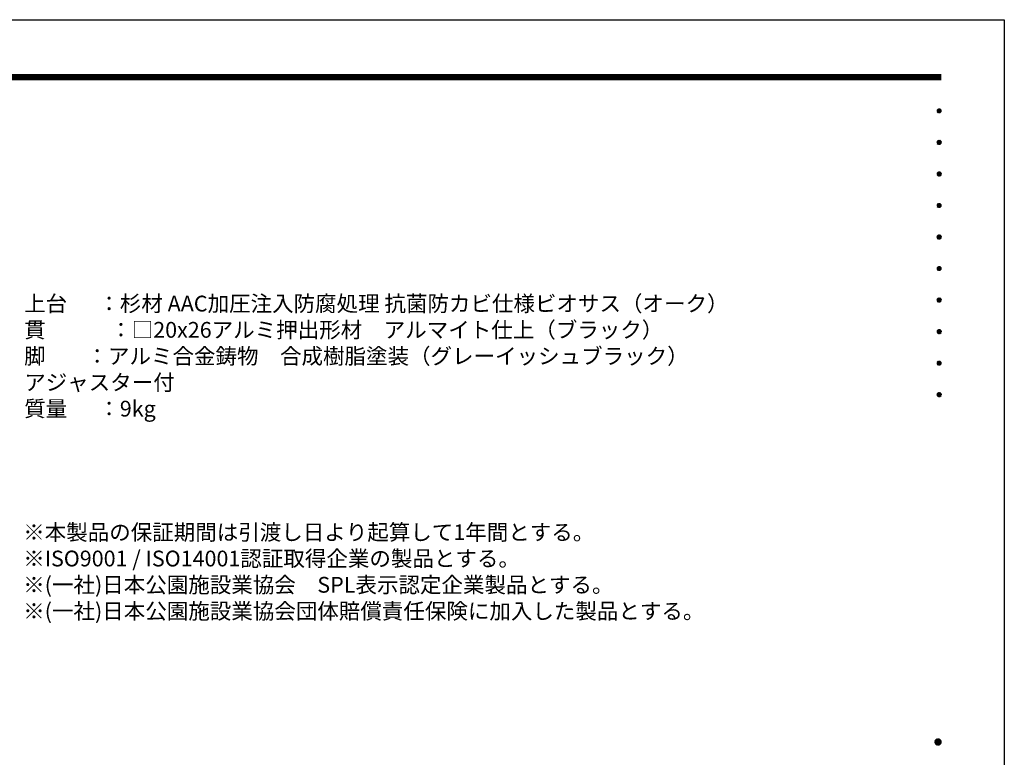
# Model space of a CAD drawing. Extents: x 0 to 4200, y 0 to 2970.
# Drawn here: x 2326 to 4200, y 1566 to 2970 of the extents above; entities that cross this region are included whole.
import ezdxf
from ezdxf.enums import TextEntityAlignment as Align

# ---------------------------------------------------------------- set-up
doc = ezdxf.new("R2010")
doc.units = 0
doc.header["$LTSCALE"] = 3
doc.layers.get('0').update_dxf_attribs({"linetype": 'CONTINUOUS'})
doc.layers.get('DEFPOINTS').update_dxf_attribs({"linetype": 'CONTINUOUS'})
doc.layers.add('P_3TEXT', color=60, linetype='CONTINUOUS')
doc.layers.add('P_5DRAWFRAME', color=104, linetype='CONTINUOUS')
doc.styles.add('BIGFONT', font='simplex.shx', dxfattribs={"bigfont": 'bigfont.shx'})

# ---------------------------------------------------------------- blocks, each defined once
blk = doc.blocks.new('DFP3')
at = {"color": 0}
for p, q in [((21.5, 286.6), (408, 286.6)), ((21.5, 286.55), (408, 286.55)), ((21.5, 286.5), (408, 286.5)), ((21.5, 286.45), (408, 286.45)), ((21.5, 286.4), (408, 286.4)), ((408, 286.35), (21.5, 286.35)), ((21.5, 286.3), (408, 286.3)), ((408, 286.25), (21.5, 286.25)), ((21.5, 286.2), (408, 286.2)), ((408, 286.15), (21.5, 286.15)), ((21.5, 286.1), (408, 286.1)), ((21.5, 286.05), (408, 286.05)), ((21.5, 286), (408, 286)), ((21.5, 285.95), (408, 285.95)), ((21.5, 285.9), (408, 285.9)), ((21.5, 285.85), (408, 285.85)), ((21.5, 285.8), (408, 285.8)), ((21.5, 285.75), (408, 285.75)), ((21.5, 285.7), (408, 285.7)), ((408, 285.65), (21.5, 285.65)), ((21.5, 285.6), (408, 285.6)), ((407.2, 279.65), (407.6, 280.05)), ((407.2, 279.65), (407.6, 279.25)), ((407.21, 279.73), (407.52, 280.04)), ((407.21, 279.58), (407.67, 280.04)), ((407.21, 279.72), (407.67, 279.26)), ((407.21, 279.57), (407.52, 279.26)), ((407.22, 279.53), (407.72, 280.03)), ((407.22, 279.77), (407.72, 279.27)), ((407.24, 279.48), (407.77, 280.01)), ((407.24, 279.82), (407.77, 279.29)), ((407.25, 279.84), (407.41, 280)), ((407.25, 279.46), (407.41, 279.3)), ((407.26, 279.43), (407.82, 279.99)), ((407.26, 279.87), (407.82, 279.31)), ((407.29, 279.39), (407.86, 279.96)), ((407.29, 279.91), (407.86, 279.34)), ((407.33, 279.94), (407.89, 279.38)), ((407.33, 279.36), (407.89, 279.92)), ((407.37, 279.98), (407.93, 279.42)), ((407.37, 279.32), (407.93, 279.88)), ((407.41, 280), (407.95, 279.46)), ((407.41, 279.3), (407.95, 279.84)), ((407.46, 280.03), (407.98, 279.51)), ((407.46, 279.27), (407.98, 279.79)), ((407.52, 280.04), (407.99, 279.57)), ((407.52, 279.26), (407.99, 279.73)), ((407.58, 280.05), (408, 279.63)), ((407.58, 279.25), (408, 279.67)), ((407.65, 280.05), (408, 279.7)), ((407.65, 279.25), (408, 279.6)), ((407.75, 280.02), (407.97, 279.8)), ((407.75, 279.28), (407.97, 279.5)), ((407.2, 273.65), (407.6, 274.05)), ((407.2, 273.65), (407.6, 273.25)), ((407.21, 273.73), (407.52, 274.04)), ((407.21, 273.58), (407.67, 274.04)), ((407.21, 273.72), (407.67, 273.26)), ((407.21, 273.57), (407.52, 273.26)), ((407.22, 273.53), (407.72, 274.03)), ((407.22, 273.77), (407.72, 273.27)), ((407.24, 273.48), (407.77, 274.01)), ((407.24, 273.82), (407.77, 273.29)), ((407.25, 273.84), (407.41, 274)), ((407.26, 273.43), (407.82, 273.99)), ((407.26, 273.87), (407.82, 273.31)), ((407.29, 273.39), (407.86, 273.96)), ((407.29, 273.91), (407.86, 273.34)), ((407.33, 273.94), (407.89, 273.38)), ((407.33, 273.36), (407.89, 273.92)), ((407.37, 273.98), (407.93, 273.42)), ((407.37, 273.32), (407.93, 273.88)), ((407.41, 274), (407.95, 273.46)), ((407.41, 273.3), (407.95, 273.84)), ((407.46, 274.03), (407.98, 273.51)), ((407.46, 273.27), (407.98, 273.79)), ((407.52, 274.04), (407.99, 273.57)), ((407.52, 273.26), (407.99, 273.73)), ((407.58, 274.05), (408, 273.63)), ((407.58, 273.25), (408, 273.67)), ((407.65, 274.05), (408, 273.7)), ((407.65, 273.25), (408, 273.6)), ((407.75, 274.02), (407.97, 273.8)), ((407.25, 273.46), (407.41, 273.3)), ((407.75, 273.28), (407.97, 273.5)), ((407.2, 267.65), (407.6, 268.05)), ((407.21, 267.73), (407.52, 268.04)), ((407.21, 267.58), (407.67, 268.04)), ((407.22, 267.53), (407.72, 268.03)), ((407.24, 267.48), (407.77, 268.01)), ((407.25, 267.84), (407.41, 268)), ((407.26, 267.43), (407.82, 267.99)), ((407.29, 267.39), (407.86, 267.96)), ((407.37, 267.98), (407.93, 267.42)), ((407.41, 268), (407.95, 267.46)), ((407.46, 268.03), (407.98, 267.51)), ((407.52, 268.04), (407.99, 267.57)), ((407.58, 268.05), (408, 267.63)), ((407.65, 268.05), (408, 267.7)), ((407.75, 268.02), (407.97, 267.8)), ((407.2, 267.65), (407.6, 267.25)), ((407.21, 267.72), (407.67, 267.26)), ((407.21, 267.57), (407.52, 267.26)), ((407.22, 267.77), (407.72, 267.27)), ((407.24, 267.82), (407.77, 267.29)), ((407.25, 267.46), (407.41, 267.3)), ((407.26, 267.87), (407.82, 267.31)), ((407.29, 267.91), (407.86, 267.34)), ((407.33, 267.94), (407.89, 267.38)), ((407.33, 267.36), (407.89, 267.92)), ((407.37, 267.32), (407.93, 267.88)), ((407.41, 267.3), (407.95, 267.84)), ((407.46, 267.27), (407.98, 267.79)), ((407.52, 267.26), (407.99, 267.73)), ((407.58, 267.25), (408, 267.67)), ((407.65, 267.25), (408, 267.6)), ((407.75, 267.28), (407.97, 267.5)), ((407.2, 261.65), (407.6, 262.05)), ((407.2, 261.65), (407.6, 261.25)), ((407.21, 261.73), (407.52, 262.04)), ((407.21, 261.58), (407.67, 262.04)), ((407.21, 261.72), (407.67, 261.26)), ((407.21, 261.57), (407.52, 261.26)), ((407.22, 261.53), (407.72, 262.03)), ((407.22, 261.77), (407.72, 261.27)), ((407.24, 261.48), (407.77, 262.01)), ((407.24, 261.82), (407.77, 261.29)), ((407.25, 261.84), (407.41, 262)), ((407.25, 261.46), (407.41, 261.3)), ((407.26, 261.43), (407.82, 261.99)), ((407.26, 261.87), (407.82, 261.31)), ((407.29, 261.39), (407.86, 261.96)), ((407.29, 261.91), (407.86, 261.34)), ((407.33, 261.94), (407.89, 261.38)), ((407.33, 261.36), (407.89, 261.92)), ((407.37, 261.98), (407.93, 261.42)), ((407.37, 261.32), (407.93, 261.88)), ((407.41, 262), (407.95, 261.46)), ((407.41, 261.3), (407.95, 261.84)), ((407.46, 262.03), (407.98, 261.51)), ((407.46, 261.27), (407.98, 261.79)), ((407.52, 262.04), (407.99, 261.57)), ((407.52, 261.26), (407.99, 261.73)), ((407.58, 262.05), (408, 261.63)), ((407.58, 261.25), (408, 261.67)), ((407.65, 262.05), (408, 261.7)), ((407.65, 261.25), (408, 261.6)), ((407.75, 262.02), (407.97, 261.8)), ((407.75, 261.28), (407.97, 261.5)), ((407.2, 255.65), (407.6, 256.05)), ((407.2, 255.65), (407.6, 255.25)), ((407.21, 255.73), (407.52, 256.04)), ((407.21, 255.58), (407.67, 256.04)), ((407.21, 255.72), (407.67, 255.26)), ((407.21, 255.57), (407.52, 255.26)), ((407.22, 255.53), (407.72, 256.03)), ((407.22, 255.77), (407.72, 255.27)), ((407.24, 255.48), (407.77, 256.01)), ((407.24, 255.82), (407.77, 255.29)), ((407.25, 255.84), (407.41, 256)), ((407.25, 255.46), (407.41, 255.3)), ((407.26, 255.43), (407.82, 255.99)), ((407.26, 255.87), (407.82, 255.31)), ((407.29, 255.39), (407.86, 255.96)), ((407.29, 255.91), (407.86, 255.34)), ((407.33, 255.94), (407.89, 255.38)), ((407.33, 255.36), (407.89, 255.92)), ((407.37, 255.98), (407.93, 255.42)), ((407.37, 255.32), (407.93, 255.88)), ((407.41, 256), (407.95, 255.46)), ((407.41, 255.3), (407.95, 255.84)), ((407.46, 256.03), (407.98, 255.51)), ((407.46, 255.27), (407.98, 255.79)), ((407.52, 256.04), (407.99, 255.57)), ((407.52, 255.26), (407.99, 255.73)), ((407.58, 256.05), (408, 255.63)), ((407.58, 255.25), (408, 255.67)), ((407.65, 256.05), (408, 255.7)), ((407.65, 255.25), (408, 255.6)), ((407.75, 256.02), (407.97, 255.8)), ((407.75, 255.28), (407.97, 255.5)), ((407.2, 249.65), (407.6, 250.05)), ((407.2, 249.65), (407.6, 249.25)), ((407.21, 249.73), (407.52, 250.04)), ((407.21, 249.58), (407.67, 250.04)), ((407.21, 249.72), (407.67, 249.26)), ((407.21, 249.57), (407.52, 249.26)), ((407.22, 249.53), (407.72, 250.03)), ((407.22, 249.77), (407.72, 249.27)), ((407.24, 249.48), (407.77, 250.01)), ((407.24, 249.82), (407.77, 249.29)), ((407.25, 249.84), (407.41, 250)), ((407.25, 249.46), (407.41, 249.3)), ((407.26, 249.43), (407.82, 249.99)), ((407.26, 249.87), (407.82, 249.31)), ((407.29, 249.39), (407.86, 249.96)), ((407.29, 249.91), (407.86, 249.34)), ((407.33, 249.94), (407.89, 249.38)), ((407.33, 249.36), (407.89, 249.92)), ((407.37, 249.98), (407.93, 249.42)), ((407.37, 249.32), (407.93, 249.88)), ((407.41, 250), (407.95, 249.46)), ((407.41, 249.3), (407.95, 249.84)), ((407.46, 250.03), (407.98, 249.51)), ((407.46, 249.27), (407.98, 249.79)), ((407.52, 250.04), (407.99, 249.57)), ((407.52, 249.26), (407.99, 249.73)), ((407.58, 250.05), (408, 249.63)), ((407.58, 249.25), (408, 249.67)), ((407.65, 250.05), (408, 249.7)), ((407.65, 249.25), (408, 249.6)), ((407.75, 250.02), (407.97, 249.8)), ((407.75, 249.28), (407.97, 249.5)), ((407.2, 243.65), (407.6, 244.05)), ((407.2, 243.65), (407.6, 243.25)), ((407.21, 243.73), (407.52, 244.04)), ((407.21, 243.58), (407.67, 244.04)), ((407.21, 243.72), (407.67, 243.26)), ((407.22, 243.53), (407.72, 244.03)), ((407.22, 243.77), (407.72, 243.27)), ((407.24, 243.48), (407.77, 244.01)), ((407.24, 243.82), (407.77, 243.29)), ((407.25, 243.84), (407.41, 244)), ((407.26, 243.43), (407.82, 243.99)), ((407.26, 243.87), (407.82, 243.31)), ((407.29, 243.39), (407.86, 243.96)), ((407.29, 243.91), (407.86, 243.34)), ((407.33, 243.94), (407.89, 243.38)), ((407.33, 243.36), (407.89, 243.92)), ((407.37, 243.98), (407.93, 243.42)), ((407.37, 243.32), (407.93, 243.88)), ((407.41, 244), (407.95, 243.46)), ((407.41, 243.3), (407.95, 243.84)), ((407.46, 244.03), (407.98, 243.51)), ((407.46, 243.27), (407.98, 243.79)), ((407.52, 244.04), (407.99, 243.57)), ((407.52, 243.26), (407.99, 243.73)), ((407.58, 244.05), (408, 243.63)), ((407.58, 243.25), (408, 243.67)), ((407.65, 244.05), (408, 243.7)), ((407.65, 243.25), (408, 243.6)), ((407.75, 244.02), (407.97, 243.8)), ((407.21, 243.57), (407.52, 243.26)), ((407.25, 243.46), (407.41, 243.3)), ((407.75, 243.28), (407.97, 243.5)), ((407.2, 237.65), (407.6, 238.05)), ((407.21, 237.73), (407.52, 238.04)), ((407.21, 237.58), (407.67, 238.04)), ((407.22, 237.53), (407.72, 238.03)), ((407.24, 237.48), (407.77, 238.01)), ((407.25, 237.84), (407.41, 238)), ((407.26, 237.43), (407.82, 237.99)), ((407.37, 237.98), (407.93, 237.42)), ((407.41, 238), (407.95, 237.46)), ((407.46, 238.03), (407.98, 237.51)), ((407.52, 238.04), (407.99, 237.57)), ((407.58, 238.05), (408, 237.63)), ((407.65, 238.05), (408, 237.7)), ((407.75, 238.02), (407.97, 237.8)), ((407.2, 237.65), (407.6, 237.25)), ((407.21, 237.72), (407.67, 237.26)), ((407.21, 237.57), (407.52, 237.26)), ((407.22, 237.77), (407.72, 237.27)), ((407.24, 237.82), (407.77, 237.29)), ((407.25, 237.46), (407.41, 237.3)), ((407.26, 237.87), (407.82, 237.31)), ((407.29, 237.39), (407.86, 237.96)), ((407.29, 237.91), (407.86, 237.34)), ((407.33, 237.94), (407.89, 237.38)), ((407.33, 237.36), (407.89, 237.92)), ((407.37, 237.32), (407.93, 237.88)), ((407.41, 237.3), (407.95, 237.84)), ((407.46, 237.27), (407.98, 237.79)), ((407.52, 237.26), (407.99, 237.73)), ((407.58, 237.25), (408, 237.67)), ((407.65, 237.25), (408, 237.6)), ((407.75, 237.28), (407.97, 237.5)), ((407.2, 231.65), (407.6, 232.05)), ((407.2, 231.65), (407.6, 231.25)), ((407.21, 231.73), (407.52, 232.04)), ((407.21, 231.58), (407.67, 232.04)), ((407.21, 231.72), (407.67, 231.26)), ((407.21, 231.57), (407.52, 231.26)), ((407.22, 231.53), (407.72, 232.03)), ((407.22, 231.77), (407.72, 231.27)), ((407.24, 231.48), (407.77, 232.01)), ((407.24, 231.82), (407.77, 231.29)), ((407.25, 231.84), (407.41, 232)), ((407.25, 231.46), (407.41, 231.3)), ((407.26, 231.43), (407.82, 231.99)), ((407.26, 231.87), (407.82, 231.31)), ((407.29, 231.39), (407.86, 231.96)), ((407.29, 231.91), (407.86, 231.34)), ((407.33, 231.94), (407.89, 231.38)), ((407.33, 231.36), (407.89, 231.92)), ((407.37, 231.98), (407.93, 231.42)), ((407.37, 231.32), (407.93, 231.88)), ((407.41, 232), (407.95, 231.46)), ((407.41, 231.3), (407.95, 231.84)), ((407.46, 232.03), (407.98, 231.51)), ((407.46, 231.27), (407.98, 231.79)), ((407.52, 232.04), (407.99, 231.57)), ((407.52, 231.26), (407.99, 231.73)), ((407.58, 232.05), (408, 231.63)), ((407.58, 231.25), (408, 231.67)), ((407.65, 232.05), (408, 231.7)), ((407.65, 231.25), (408, 231.6)), ((407.75, 232.02), (407.97, 231.8)), ((407.75, 231.28), (407.97, 231.5)), ((407.2, 225.65), (407.6, 226.05)), ((407.2, 225.65), (407.6, 225.25)), ((407.21, 225.73), (407.52, 226.04)), ((407.21, 225.58), (407.67, 226.04)), ((407.21, 225.72), (407.67, 225.26)), ((407.21, 225.57), (407.52, 225.26)), ((407.22, 225.53), (407.72, 226.03)), ((407.22, 225.77), (407.72, 225.27)), ((407.24, 225.48), (407.77, 226.01)), ((407.24, 225.82), (407.77, 225.29)), ((407.25, 225.84), (407.41, 226)), ((407.25, 225.46), (407.41, 225.3)), ((407.26, 225.43), (407.82, 225.99)), ((407.26, 225.87), (407.82, 225.31)), ((407.29, 225.39), (407.86, 225.96)), ((407.29, 225.91), (407.86, 225.34)), ((407.33, 225.94), (407.89, 225.38)), ((407.33, 225.36), (407.89, 225.92)), ((407.37, 225.98), (407.93, 225.42)), ((407.37, 225.32), (407.93, 225.88)), ((407.41, 226), (407.95, 225.46)), ((407.41, 225.3), (407.95, 225.84)), ((407.46, 226.03), (407.98, 225.51)), ((407.46, 225.27), (407.98, 225.79)), ((407.52, 226.04), (407.99, 225.57)), ((407.52, 225.26), (407.99, 225.73)), ((407.58, 226.05), (408, 225.63)), ((407.58, 225.25), (408, 225.67)), ((407.65, 226.05), (408, 225.7)), ((407.65, 225.25), (408, 225.6)), ((407.75, 226.02), (407.97, 225.8)), ((407.75, 225.28), (407.97, 225.5)), ((406.8, 159.55), (407.4, 160.15)), ((406.8, 159.48), (407.47, 160.15)), ((406.8, 159.63), (407.32, 160.15)), ((406.8, 159.62), (407.47, 158.95)), ((406.8, 159.55), (407.4, 158.95)), ((406.8, 159.47), (407.32, 158.95)), ((406.81, 159.42), (407.53, 160.14)), ((406.81, 159.68), (407.53, 158.96)), ((406.82, 159.71), (407.24, 160.13)), ((406.82, 159.39), (407.24, 158.97)), ((406.83, 159.37), (407.58, 160.12)), ((406.83, 159.73), (407.58, 158.98)), ((406.85, 159.32), (407.63, 160.1)), ((406.85, 159.78), (407.63, 159)), ((406.87, 159.27), (407.68, 160.08)), ((406.87, 159.83), (407.12, 160.08)), ((406.87, 159.83), (407.68, 159.02)), ((406.9, 159.22), (407.73, 160.05)), ((406.9, 159.88), (407.73, 159.05)), ((406.93, 159.18), (407.77, 160.02)), ((406.93, 159.92), (407.77, 159.08)), ((406.96, 159.14), (407.81, 159.99)), ((406.96, 159.96), (407.81, 159.11)), ((406.99, 159.99), (407.84, 159.14)), ((406.99, 159.11), (407.84, 159.96)), ((407.03, 160.02), (407.87, 159.18)), ((407.03, 159.08), (407.87, 159.92)), ((407.07, 160.05), (407.9, 159.22)), ((407.07, 159.05), (407.9, 159.88)), ((407.12, 160.08), (407.93, 159.27)), ((407.12, 159.02), (407.93, 159.83)), ((407.17, 160.1), (407.95, 159.32)), ((407.17, 159), (407.95, 159.78)), ((407.22, 160.12), (407.97, 159.37)), ((407.22, 158.98), (407.97, 159.73)), ((407.27, 160.14), (407.99, 159.42)), ((407.27, 158.96), (407.99, 159.68)), ((407.33, 160.15), (408, 159.48)), ((407.33, 158.95), (408, 159.62)), ((407.4, 160.15), (408, 159.55)), ((407.4, 158.95), (408, 159.55)), ((407.48, 160.14), (407.99, 159.63)), ((407.48, 158.96), (407.99, 159.47)), ((407.57, 160.13), (407.98, 159.72)), ((407.57, 158.97), (407.98, 159.38)), ((407.69, 160.08), (407.93, 159.84)), ((406.87, 159.27), (407.12, 159.02)), ((407.69, 159.02), (407.93, 159.26))]:
    blk.add_line(p, q, dxfattribs=at)
at = {"layer": 'DEFPOINTS', "color": 0}
for p, q in [((0, 297), (420, 297)), ((420, 297), (420, 0))]:
    blk.add_line(p, q, dxfattribs=at)
at = {"color": 83, "ltscale": 0.5, "style": 'BIGFONT', "flags": 8}
for tag, p in [('REV04', (26.47, 27.61)), ('REV03', (26.47, 21.7)), ('REV02', (26.47, 15.58)), ('REV01', (26.47, 10.33))]:
    blk.add_attdef(tag, text='', height=2, dxfattribs=at).set_placement(p, align=Align.BOTTOM_LEFT)
for tag, p in [('REVD4', (80.98, 27.61)), ('R4D', (92.67, 27.61)), ('R4C', (101.8, 27.61)), ('R4A', (110.92, 27.61)), ('REVD3', (80.98, 21.7)), ('R3D', (92.67, 21.7)), ('R3C', (101.8, 21.7)), ('R3A', (110.92, 21.7)), ('REVD2', (80.98, 15.58)), ('R2D', (92.67, 15.58)), ('R2C', (101.8, 15.58)), ('R2A', (110.92, 15.58)), ('REVD1', (80.98, 10.33)), ('R1D', (92.67, 10.33)), ('R1C', (101.8, 10.33)), ('R1A', (110.92, 10.33))]:
    blk.add_attdef(tag, text='', height=2, dxfattribs=at).set_placement(p, align=Align.BOTTOM_CENTER)
at = {"color": 83, "style": 'BIGFONT'}
for tag, height, p in [('PROJECT1', 4, (283.38, 25.6)), ('DATE', 3, (344.68, 25.84)), ('SCALE', 3, (379.68, 25.84)), ('PROJECT2', 4, (284.2, 17.84)), ('PROJECT3', 4, (284.2, 10.57)), ('DWGNO', 3, (358.68, 10.57))]:
    blk.add_attdef(tag, text='', height=height, dxfattribs=at).set_placement(p, align=Align.BOTTOM_CENTER)

msp = doc.modelspace()

# ---------------------------------------------------------------- block references
at = {"layer": 'P_5DRAWFRAME', "xscale": 10, "yscale": 10, "zscale": 10}
msp.add_blockref('DFP3', (0, 0), dxfattribs=at)

# ---------------------------------------------------------------- texts
at = {"layer": 'P_3TEXT', "char_height": 30, "attachment_point": 1, "style": 'BIGFONT'}
for s, insert in [('上台\u3000  ：杉材 AAC加圧注入防腐処理 抗菌防カビ仕様ビオサス（オーク）\\P貫\u3000\u3000\u3000：□20x26アルミ押出形材\u3000アルマイト仕上（ブラック）\\P脚\u3000    ：アルミ合金鋳物\u3000合成樹脂塗装（グレーイッシュブラック）\\P\u3000        アジャスター付\\P質量\u3000  ：9kg', (2334.77, 2444.85)), ('※本製品の保証期間は引渡し日より起算して1年間とする。\\P※ISO9001 / ISO14001認証取得企業の製品とする。\\P※(一社)日本公園施設業協会\u3000SPL表示認定企業製品とする。\\P※(一社)日本公園施設業協会団体賠償責任保険に加入した製品とする。', (2332.91, 2009.7))]:
    msp.add_mtext(s, dxfattribs=dict(at, insert=insert))

doc.saveas('drawing.dxf')
